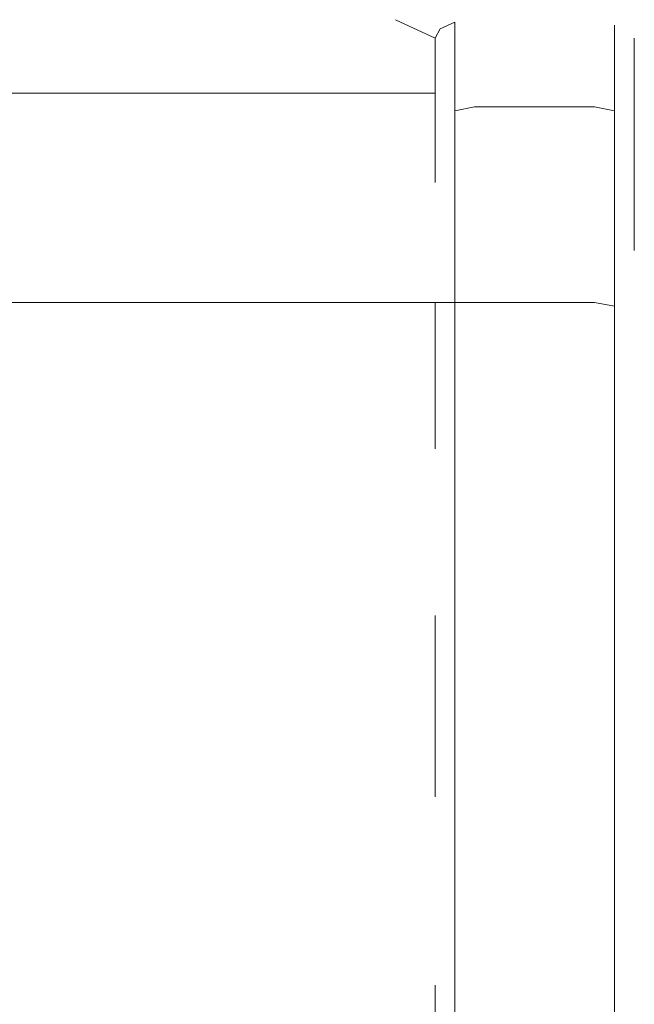
# Model space of a CAD drawing. Extents: x -25 to 73, y -235 to 25.
# Drawn here: x 63 to 73, y 0 to 15 of the extents above; entities that cross this region are included whole.
import ezdxf

# ---------------------------------------------------------------- set-up
doc = ezdxf.new("R2010")
doc.units = 0
doc.header["$MEASUREMENT"] = 0
doc.layers.add('FRANKE_CHROM', color=179, linetype='Continuous')

msp = doc.modelspace()

# ---------------------------------------------------------------- linework, layer by layer
at = {"layer": 'FRANKE_CHROM', "lineweight": 0}
for points, invisible_edges in [([(69.547, 14.321, 93.148), (52.05, 14.601, 90.3), (52.05, 14.321, 93.148), (69.547, 14.321, 93.148)], 15), ([(52.05, 14.601, 90.3), (69.547, 14.321, 93.148), (68.947, 14.601, 90.3), (52.05, 14.601, 90.3)], 15), ([(68.947, 14.601, 90.3), (52.05, 14.321, 87.451), (52.05, 14.601, 90.3), (68.947, 14.601, 90.3)], 15), ([(52.05, 14.321, 87.451), (68.947, 14.601, 90.3), (69.547, 14.321, 87.451), (52.05, 14.321, 87.451)], 15), ([(69.547, 14.321, 93.148), (69.547, 14.321, 93.148), (68.947, 14.601, 90.3)], 13), ([(69.547, 14.321, 87.451), (68.947, 14.601, 90.3), (69.547, 14.543, 89.703), (69.547, 14.321, 87.451)], 15), ([(69.627, 14.461, 92.58), (68.947, 14.601, 90.3), (69.547, 14.321, 93.148), (69.627, 14.461, 92.58)], 11), ([(69.847, 14.564, 91.537), (68.947, 14.601, 90.3), (69.627, 14.461, 92.58), (69.847, 14.564, 91.537)], 11), ([(68.947, 14.601, 90.3), (69.847, 14.564, 91.537), (69.547, 14.543, 89.703), (68.947, 14.601, 90.3)], 15), ([(70.147, 14.601, 90.3), (69.547, 14.321, 87.451), (69.547, 14.543, 89.703), (70.147, 14.601, 90.3)], 15), ([(69.547, 14.321, 87.451), (70.147, 14.601, 90.3), (71.963, 14.321, 87.451), (69.547, 14.321, 87.451)], 15), ([(69.547, 14.543, 89.703), (69.847, 14.564, 91.537), (70.147, 14.601, 90.3), (69.547, 14.543, 89.703)], 15), ([(69.847, 14.507, 149.435), (69.847, 14.368, 150.443), (70.147, 14.448, 150.465), (70.147, 14.601, 149.3)], 15), ([(69.847, 14.564, 91.537), (69.847, 14.507, 149.435), (70.147, 14.601, 149.3), (70.147, 14.601, 90.3)], 15), ([(71.963, 14.321, 87.451), (70.147, 14.601, 90.3), (71.963, 14.601, 90.3), (71.963, 14.321, 87.451)], 15), ([(70.147, 14.448, 150.465), (71.963, 14.448, 150.465), (71.963, 14.601, 149.3), (70.147, 14.601, 149.3)], 15), ([(71.963, 14.601, 90.3), (70.147, 14.601, 90.3), (70.147, 14.601, 149.3), (71.963, 14.601, 149.3)], 15), ([(71.963, 14.321, 87.451), (71.963, 14.601, 90.3), (72.263, 14.521, 90.304), (72.263, 14.241, 87.467)], 11), ([(72.263, 14.368, 150.443), (72.263, 14.521, 149.295), (71.963, 14.601, 149.3), (71.963, 14.448, 150.465)], 15), ([(72.263, 14.521, 149.295), (72.263, 14.521, 90.304), (71.963, 14.601, 90.3), (71.963, 14.601, 149.3)], 15), ([(69.547, 14.321, 93.148), (69.547, 13.941, 149.716), (69.627, 14.266, 149.588), (69.627, 14.461, 92.58)], 15), ([(69.627, 14.461, 92.58), (69.627, 14.266, 149.588), (69.847, 14.507, 149.435), (69.847, 14.564, 91.537)], 11), ([(69.627, 14.266, 149.588), (69.627, 14.154, 150.386), (69.847, 14.368, 150.443), (69.847, 14.507, 149.435)], 11), ([(69.847, 14.368, 150.443), (69.847, 13.927, 151.508), (70.147, 13.999, 151.55), (70.147, 14.448, 150.465)], 15), ([(70.147, 13.999, 151.55), (71.963, 13.999, 151.55), (71.963, 14.448, 150.465), (70.147, 14.448, 150.465)], 15), ([(72.263, 13.927, 151.508), (72.263, 14.368, 150.443), (71.963, 14.448, 150.465), (71.963, 13.999, 151.55)], 15), ([(72.263, 14.241, 87.467), (72.263, 14.521, 90.304), (72.483, 14.301, 90.315), (72.483, 14.024, 87.51)], 15), ([(72.483, 14.154, 150.386), (72.483, 14.301, 149.28), (72.263, 14.521, 149.295), (72.263, 14.368, 150.443)], 11), ([(72.483, 14.301, 149.28), (72.483, 14.301, 90.315), (72.263, 14.521, 90.304), (72.263, 14.521, 149.295)], 11), ([(52.05, 13.49, 95.888), (69.547, 13.49, 95.888), (69.547, 14.321, 93.148), (52.05, 14.321, 93.148)], 14), ([(52.05, 14.321, 87.451), (69.547, 14.321, 87.451), (69.547, 13.49, 84.712), (52.05, 13.49, 84.712)], 15), ([(69.547, 14.321, 93.148), (69.547, 13.49, 95.888), (69.547, 8.177, 153.2), (69.547, 8.677, 153.2)], 14), ([(69.547, 14.321, 87.451), (71.963, 14.321, 87.451), (71.963, 13.49, 84.712), (69.547, 13.49, 84.712)], 15), ([(69.547, 13.941, 149.716), (69.547, 14.321, 93.148), (69.547, 14.321, 93.148)], 14), ([(69.547, 10.062, 153.2), (69.547, 14.321, 93.148), (69.547, 8.677, 153.2), (69.547, 10.062, 153.2)], 15), ([(69.547, 10.062, 153.2), (69.547, 13.941, 149.716), (69.547, 14.321, 93.148), (69.547, 10.062, 153.2)], 15), ([(69.627, 14.154, 150.386), (69.627, 13.735, 151.398), (69.847, 13.927, 151.508), (69.847, 14.368, 150.443)], 11), ([(71.963, 13.49, 84.712), (71.963, 14.321, 87.451), (72.263, 14.241, 87.467), (72.263, 13.414, 84.744)], 11), ([(72.483, 13.735, 151.398), (72.483, 14.154, 150.386), (72.263, 14.368, 150.443), (72.263, 13.927, 151.508)], 11), ([(72.483, 14.024, 87.51), (72.483, 14.301, 90.315), (72.563, 14.001, 90.329), (72.563, 13.73, 87.569)], 15), ([(72.563, 13.864, 150.308), (72.563, 14.001, 149.261), (72.483, 14.301, 149.28), (72.483, 14.154, 150.386)], 15), ([(72.563, 14.001, 149.261), (72.563, 14.001, 90.329), (72.483, 14.301, 90.315), (72.483, 14.301, 149.28)], 15), ([(72.563, 14.321, 93.148), (72.563, 11.11, 153.062), (72.563, 8.677, 153.2), (72.563, 14.321, 93.148)], 14), ([(72.563, 11.11, 153.062), (72.563, 14.321, 93.148), (72.563, 14.001, 90.329), (72.563, 11.11, 153.062)], 13), ([(72.563, 13.49, 95.888), (72.563, 14.001, 90.329), (72.563, 14.321, 93.148), (72.563, 13.49, 95.888)], 15), ([(72.563, 13.49, 95.888), (72.563, 14.321, 93.148), (72.563, 8.677, 153.2), (72.563, 8.177, 153.2)], 15), ([(69.547, 13.941, 149.716), (69.547, 13.864, 150.308), (69.627, 14.154, 150.386), (69.627, 14.266, 149.588)], 15), ([(69.547, 13.864, 150.308), (69.547, 13.475, 151.247), (69.627, 13.735, 151.398), (69.627, 14.154, 150.386)], 15), ([(72.263, 13.414, 84.744), (72.263, 14.241, 87.467), (72.483, 14.024, 87.51), (72.483, 13.211, 84.828)], 15), ([(72.563, 13.475, 151.247), (72.563, 13.864, 150.308), (72.483, 14.154, 150.386), (72.483, 13.735, 151.398)], 15), ([(72.483, 13.211, 84.828), (72.483, 14.024, 87.51), (72.563, 13.73, 87.569), (72.563, 12.933, 84.943)], 15), ([(72.563, 13.864, 150.308), (72.563, 14.001, 90.329), (72.563, 14.001, 149.261), (72.563, 13.864, 150.308)], 15), ([(72.563, 11.11, 153.062), (72.563, 14.001, 90.329), (72.563, 13.864, 150.308), (72.563, 11.11, 153.062)], 14), ([(72.563, 14.001, 90.329), (72.563, 12.933, 84.943), (72.563, 13.73, 87.569), (72.563, 14.001, 90.329)], 15), ([(72.563, 13.49, 95.888), (72.563, 12.933, 84.943), (72.563, 14.001, 90.329), (72.563, 13.49, 95.888)], 15), ([(69.547, 13.941, 149.716), (69.547, 13.475, 151.247), (69.547, 13.864, 150.308), (69.547, 13.941, 149.716)], 15), ([(69.547, 13.941, 149.716), (69.547, 10.062, 153.2), (69.547, 13.475, 151.247), (69.547, 13.941, 149.716)], 15), ([(69.627, 13.735, 151.398), (69.627, 13.068, 152.267), (69.847, 13.225, 152.423), (69.847, 13.927, 151.508)], 11), ([(69.847, 13.927, 151.508), (69.847, 13.225, 152.423), (70.147, 13.283, 152.482), (70.147, 13.999, 151.55)], 15), ([(70.147, 13.283, 152.482), (71.963, 13.283, 152.482), (71.963, 13.999, 151.55), (70.147, 13.999, 151.55)], 15), ([(72.263, 13.225, 152.423), (72.263, 13.927, 151.508), (71.963, 13.999, 151.55), (71.963, 13.283, 152.482)], 15), ([(72.483, 13.068, 152.267), (72.483, 13.735, 151.398), (72.263, 13.927, 151.508), (72.263, 13.225, 152.423)], 11), ([(72.563, 12.856, 152.054), (72.563, 13.864, 150.308), (72.563, 13.475, 151.247), (72.563, 12.856, 152.054)], 15), ([(72.563, 11.11, 153.062), (72.563, 13.864, 150.308), (72.563, 12.856, 152.054), (72.563, 11.11, 153.062)], 15), ([(69.547, 13.475, 151.247), (69.547, 12.856, 152.054), (69.627, 13.068, 152.267), (69.627, 13.735, 151.398)], 15), ([(72.563, 12.856, 152.054), (72.563, 13.475, 151.247), (72.483, 13.735, 151.398), (72.483, 13.068, 152.267)], 15), ([(52.05, 13.49, 84.712), (69.547, 13.49, 84.712), (69.547, 12.141, 82.188), (52.05, 12.141, 82.188)], 15), ([(52.05, 12.141, 98.412), (69.547, 12.141, 98.412), (69.547, 13.49, 95.888), (52.05, 13.49, 95.888)], 13), ([(69.547, 13.49, 84.712), (71.963, 13.49, 84.712), (71.963, 12.141, 82.188), (69.547, 12.141, 82.188)], 15), ([(69.547, 13.49, 95.888), (69.547, 12.141, 98.412), (69.547, 7.361, 153.2), (69.547, 8.177, 153.2)], 15), ([(69.547, 13.475, 151.247), (69.547, 12.049, 152.673), (69.547, 12.856, 152.054), (69.547, 13.475, 151.247)], 15), ([(69.547, 13.475, 151.247), (69.547, 10.062, 153.2), (69.547, 12.049, 152.673), (69.547, 13.475, 151.247)], 15), ([(71.963, 12.141, 82.188), (71.963, 13.49, 84.712), (72.263, 13.414, 84.744), (72.263, 12.073, 82.233)], 11), ([(72.263, 12.073, 82.233), (72.263, 13.414, 84.744), (72.483, 13.211, 84.828), (72.483, 11.889, 82.356)], 15), ([(72.563, 10.325, 100.625), (72.563, 13.49, 95.888), (72.563, 12.141, 98.412), (72.563, 10.325, 100.625)], 15), ([(72.563, 5.588, 103.79), (72.563, 13.49, 95.888), (72.563, 10.325, 100.625), (72.563, 5.588, 103.79)], 15), ([(72.563, 5.588, 103.79), (72.563, 12.933, 84.943), (72.563, 13.49, 95.888), (72.563, 5.588, 103.79)], 15), ([(72.563, 12.141, 98.412), (72.563, 13.49, 95.888), (72.563, 8.177, 153.2), (72.563, 7.361, 153.2)], 15), ([(69.847, 13.225, 152.423), (69.847, 12.31, 153.125), (70.147, 12.351, 153.197), (70.147, 13.283, 152.482)], 7), ([(70.147, 12.351, 153.197), (71.963, 12.351, 153.197), (71.963, 13.283, 152.482), (70.147, 13.283, 152.482)], 11), ([(72.263, 12.31, 153.125), (72.263, 13.225, 152.423), (71.963, 13.283, 152.482), (71.963, 12.351, 153.197)], 13), ([(69.627, 13.068, 152.267), (69.627, 12.199, 152.933), (69.847, 12.31, 153.125), (69.847, 13.225, 152.423)], 11), ([(72.483, 12.199, 152.933), (72.483, 13.068, 152.267), (72.263, 13.225, 152.423), (72.263, 12.31, 153.125)], 11), ([(72.483, 11.889, 82.356), (72.483, 13.211, 84.828), (72.563, 12.933, 84.943), (72.563, 11.639, 82.523)], 15), ([(69.547, 12.856, 152.054), (69.547, 12.049, 152.673), (69.627, 12.199, 152.933), (69.627, 13.068, 152.267)], 15), ([(72.563, 12.049, 152.673), (72.563, 12.856, 152.054), (72.483, 13.068, 152.267), (72.483, 12.199, 152.933)], 15), ([(72.563, 12.933, 84.943), (72.563, 9.899, 80.402), (72.563, 11.639, 82.523), (72.563, 12.933, 84.943)], 15), ([(72.563, 12.933, 84.943), (72.563, 5.357, 77.367), (72.563, 9.899, 80.402), (72.563, 12.933, 84.943)], 15), ([(72.563, 12.933, 84.943), (72.563, -5.357, 77.367), (72.563, 5.357, 77.367), (72.563, 12.933, 84.943)], 15), ([(72.563, -13.489, 95.888), (72.563, 12.933, 84.943), (72.563, 5.588, 103.79), (72.563, -13.489, 95.888)], 15), ([(72.563, 12.933, 84.943), (72.563, -13.489, 95.888), (72.563, -5.357, 77.367), (72.563, 12.933, 84.943)], 15), ([(72.563, 11.11, 153.062), (72.563, 12.856, 152.054), (72.563, 12.049, 152.673), (72.563, 11.11, 153.062)], 15), ([(69.627, 12.199, 152.933), (69.627, 11.187, 153.353), (69.847, 11.245, 153.566), (69.847, 12.31, 153.125)], 11), ([(69.847, 12.31, 153.125), (69.847, 11.245, 153.566), (70.147, 11.266, 153.647), (70.147, 12.351, 153.197)], 15), ([(70.147, 11.266, 153.647), (71.963, 11.266, 153.647), (71.963, 12.351, 153.197), (70.147, 12.351, 153.197)], 15), ([(72.263, 11.245, 153.566), (72.263, 12.31, 153.125), (71.963, 12.351, 153.197), (71.963, 11.266, 153.647)], 15), ([(72.483, 11.187, 153.353), (72.483, 12.199, 152.933), (72.263, 12.31, 153.125), (72.263, 11.245, 153.566)], 11), ([(52.05, 12.141, 82.188), (69.547, 12.141, 82.188), (69.547, 10.325, 79.975), (52.05, 10.325, 79.975)], 11), ([(52.05, 10.325, 100.625), (69.547, 10.325, 100.625), (69.547, 12.141, 98.412), (52.05, 12.141, 98.412)], 15), ([(69.547, 12.049, 152.673), (69.547, 11.11, 153.062), (69.627, 11.187, 153.353), (69.627, 12.199, 152.933)], 15), ([(69.547, 12.141, 98.412), (69.547, 10.325, 100.625), (69.547, 6.262, 153.2), (69.547, 7.361, 153.2)], 15), ([(69.547, 12.141, 82.188), (71.963, 12.141, 82.188), (71.963, 10.325, 79.975), (69.547, 10.325, 79.975)], 15), ([(71.963, 10.325, 79.975), (71.963, 12.141, 82.188), (72.263, 12.073, 82.233), (72.263, 10.267, 80.033)], 11), ([(72.263, 10.267, 80.033), (72.263, 12.073, 82.233), (72.483, 11.889, 82.356), (72.483, 10.111, 80.189)], 15), ([(72.563, 11.11, 153.062), (72.563, 12.049, 152.673), (72.483, 12.199, 152.933), (72.483, 11.187, 153.353)], 15), ([(72.563, 10.325, 100.625), (72.563, 12.141, 98.412), (72.563, 7.361, 153.2), (72.563, 6.262, 153.2)], 15), ([(69.547, 12.049, 152.673), (69.547, 10.062, 153.2), (69.547, 11.11, 153.062), (69.547, 12.049, 152.673)], 15), ([(72.483, 10.111, 80.189), (72.483, 11.889, 82.356), (72.563, 11.639, 82.523), (72.563, 9.899, 80.402)], 15), ([(69.547, 11.11, 153.062), (69.547, 10.062, 153.2), (69.627, 10.082, 153.499), (69.627, 11.187, 153.353)], 15), ([(69.627, 11.187, 153.353), (69.627, 10.082, 153.499), (69.847, 10.096, 153.719), (69.847, 11.245, 153.566)], 11), ([(69.847, 11.245, 153.566), (69.847, 10.096, 153.719), (70.147, 10.101, 153.8), (70.147, 11.266, 153.647)], 15), ([(70.147, 10.101, 153.8), (71.963, 10.101, 153.8), (71.963, 11.266, 153.647), (70.147, 11.266, 153.647)], 15), ([(72.263, 10.096, 153.719), (72.263, 11.245, 153.566), (71.963, 11.266, 153.647), (71.963, 10.101, 153.8)], 15), ([(72.483, 10.082, 153.499), (72.483, 11.187, 153.353), (72.263, 11.245, 153.566), (72.263, 10.096, 153.719)], 11), ([(72.563, 10.062, 153.2), (72.563, 11.11, 153.062), (72.483, 11.187, 153.353), (72.483, 10.082, 153.499)], 15), ([(72.563, 8.677, 153.2), (72.563, 11.11, 153.062), (72.563, 10.062, 153.2), (72.563, 8.677, 153.2)], 15), ([(52.05, 10.325, 79.975), (69.547, 10.325, 79.975), (69.547, 8.112, 78.159), (52.05, 8.112, 78.159)], 15), ([(52.05, 8.112, 102.44), (69.547, 8.112, 102.44), (69.547, 10.325, 100.625), (52.05, 10.325, 100.625)], 15), ([(69.547, 10.325, 100.625), (69.547, 8.112, 102.44), (69.547, 4.921, 153.2), (69.547, 6.262, 153.2)], 14), ([(69.547, 10.325, 79.975), (71.963, 10.325, 79.975), (71.963, 8.112, 78.159), (69.547, 8.112, 78.159)], 14), ([(71.963, 8.112, 78.159), (71.963, 10.325, 79.975), (72.263, 10.267, 80.033), (72.263, 8.067, 78.228)], 9), ([(72.563, 5.588, 103.79), (72.563, 10.325, 100.625), (72.563, 8.112, 102.44), (72.563, 5.588, 103.79)], 15), ([(72.563, 8.112, 102.44), (72.563, 10.325, 100.625), (72.563, 6.262, 153.2), (72.563, 4.921, 153.2)], 15), ([(72.263, 8.067, 78.228), (72.263, 10.267, 80.033), (72.483, 10.111, 80.189), (72.483, 7.944, 78.411)], 15), ([(69.547, 10.062, 153.2), (69.547, 8.677, 153.2), (69.627, 8.66, 153.5), (69.627, 10.082, 153.499)], 15), ([(69.627, 10.082, 153.499), (69.627, 8.66, 153.5), (69.847, 8.639, 153.72), (69.847, 10.096, 153.719)], 11), ([(69.847, 10.096, 153.719), (69.847, 8.639, 153.72), (70.147, 8.621, 153.8), (70.147, 10.101, 153.8)], 15), ([(70.147, 8.621, 153.8), (71.963, 8.621, 153.8), (71.963, 10.101, 153.8), (70.147, 10.101, 153.8)], 15), ([(72.263, 8.639, 153.72), (72.263, 10.096, 153.719), (71.963, 10.101, 153.8), (71.963, 8.621, 153.8)], 15), ([(72.483, 8.66, 153.5), (72.483, 10.082, 153.499), (72.263, 10.096, 153.719), (72.263, 8.639, 153.72)], 11), ([(72.483, 7.944, 78.411), (72.483, 10.111, 80.189), (72.563, 9.899, 80.402), (72.563, 7.777, 78.661)], 15), ([(72.563, 8.677, 153.2), (72.563, 10.062, 153.2), (72.483, 10.082, 153.499), (72.483, 8.66, 153.5)], 15), ([(72.563, 9.899, 80.402), (72.563, 5.357, 77.367), (72.563, 7.777, 78.661), (72.563, 9.899, 80.402)], 15), ([(69.627, 8.159, 153.5), (69.627, 8.66, 153.5), (69.547, 8.677, 153.2), (69.547, 8.177, 153.2)], 15), ([(69.847, 8.139, 153.72), (69.847, 8.639, 153.72), (69.627, 8.66, 153.5), (69.627, 8.159, 153.5)], 15), ([(70.147, 8.121, 153.8), (70.147, 8.621, 153.8), (69.847, 8.639, 153.72), (69.847, 8.139, 153.72)], 11), ([(71.963, 8.621, 153.8), (71.963, 8.121, 153.8), (72.263, 8.139, 153.72), (72.263, 8.639, 153.72)], 11), ([(72.263, 8.639, 153.72), (72.263, 8.139, 153.72), (72.483, 8.159, 153.5), (72.483, 8.66, 153.5)], 15), ([(72.483, 8.66, 153.5), (72.483, 8.159, 153.5), (72.563, 8.177, 153.2), (72.563, 8.677, 153.2)], 15), ([(70.147, 8.121, 153.8), (71.963, 8.121, 153.8), (71.963, 8.621, 153.8), (70.147, 8.621, 153.8)], 15), ([(52.05, 8.112, 78.159), (69.547, 8.112, 78.159), (69.547, 5.588, 76.81), (52.05, 5.588, 76.81)], 15), ([(52.05, 5.588, 103.79), (69.547, 5.588, 103.79), (69.547, 8.112, 102.44), (52.05, 8.112, 102.44)], 15), ([(69.627, 7.344, 153.5), (69.627, 8.159, 153.5), (69.547, 8.177, 153.2), (69.547, 7.361, 153.2)], 15), ([(69.547, 8.112, 78.159), (71.963, 8.112, 78.159), (71.963, 5.588, 76.81), (69.547, 5.588, 76.81)], 15), ([(69.547, 8.112, 102.44), (69.547, 5.588, 103.79), (69.547, 3.391, 153.2), (69.547, 4.921, 153.2)], 15), ([(69.847, 7.325, 153.72), (69.847, 8.139, 153.72), (69.627, 8.159, 153.5), (69.627, 7.344, 153.5)], 15), ([(70.147, 7.309, 153.8), (70.147, 8.121, 153.8), (69.847, 8.139, 153.72), (69.847, 7.325, 153.72)], 11), ([(70.147, 7.309, 153.8), (71.963, 7.309, 153.8), (71.963, 8.121, 153.8), (70.147, 8.121, 153.8)], 15), ([(71.963, 8.121, 153.8), (71.963, 7.309, 153.8), (72.263, 7.325, 153.72), (72.263, 8.139, 153.72)], 11), ([(71.963, 5.588, 76.81), (71.963, 8.112, 78.159), (72.263, 8.067, 78.228), (72.263, 5.557, 76.886)], 11), ([(72.263, 8.139, 153.72), (72.263, 7.325, 153.72), (72.483, 7.344, 153.5), (72.483, 8.159, 153.5)], 15), ([(72.263, 5.557, 76.886), (72.263, 8.067, 78.228), (72.483, 7.944, 78.411), (72.483, 5.472, 77.09)], 15), ([(72.483, 8.159, 153.5), (72.483, 7.344, 153.5), (72.563, 7.361, 153.2), (72.563, 8.177, 153.2)], 15), ([(72.563, 5.588, 103.79), (72.563, 8.112, 102.44), (72.563, 4.921, 153.2), (72.563, 3.391, 153.2)], 15), ([(72.483, 5.472, 77.09), (72.483, 7.944, 78.411), (72.563, 7.777, 78.661), (72.563, 5.357, 77.367)], 15), ([(69.627, 6.247, 153.5), (69.627, 7.344, 153.5), (69.547, 7.361, 153.2), (69.547, 6.262, 153.2)], 15), ([(69.847, 6.23, 153.72), (69.847, 7.325, 153.72), (69.627, 7.344, 153.5), (69.627, 6.247, 153.5)], 15), ([(70.147, 6.216, 153.8), (70.147, 7.309, 153.8), (69.847, 7.325, 153.72), (69.847, 6.23, 153.72)], 11), ([(70.147, 6.216, 153.8), (71.963, 6.216, 153.8), (71.963, 7.309, 153.8), (70.147, 7.309, 153.8)], 15), ([(71.963, 7.309, 153.8), (71.963, 6.216, 153.8), (72.263, 6.23, 153.72), (72.263, 7.325, 153.72)], 11), ([(72.263, 7.325, 153.72), (72.263, 6.23, 153.72), (72.483, 6.247, 153.5), (72.483, 7.344, 153.5)], 15), ([(72.483, 7.344, 153.5), (72.483, 6.247, 153.5), (72.563, 6.262, 153.2), (72.563, 7.361, 153.2)], 15), ([(69.627, 4.909, 153.5), (69.627, 6.247, 153.5), (69.547, 6.262, 153.2), (69.547, 4.921, 153.2)], 15), ([(72.483, 6.247, 153.5), (72.483, 4.909, 153.5), (72.563, 4.921, 153.2), (72.563, 6.262, 153.2)], 15), ([(69.847, 4.896, 153.72), (69.847, 6.23, 153.72), (69.627, 6.247, 153.5), (69.627, 4.909, 153.5)], 15), ([(70.147, 4.884, 153.8), (70.147, 6.216, 153.8), (69.847, 6.23, 153.72), (69.847, 4.896, 153.72)], 11), ([(70.147, 4.884, 153.8), (71.963, 4.884, 153.8), (71.963, 6.216, 153.8), (70.147, 6.216, 153.8)], 15), ([(71.963, 6.216, 153.8), (71.963, 4.884, 153.8), (72.263, 4.896, 153.72), (72.263, 6.23, 153.72)], 11), ([(72.263, 6.23, 153.72), (72.263, 4.896, 153.72), (72.483, 4.909, 153.5), (72.483, 6.247, 153.5)], 15), ([(52.05, 5.588, 76.81), (69.547, 5.588, 76.81), (69.547, 2.849, 75.979), (52.05, 2.849, 75.979)], 15), ([(52.05, 2.849, 104.621), (69.547, 2.849, 104.621), (69.547, 5.588, 103.79), (52.05, 5.588, 103.79)], 15), ([(69.547, 5.588, 103.79), (69.547, 2.849, 104.621), (69.547, 1.729, 153.2), (69.547, 3.391, 153.2)], 14), ([(69.547, 5.588, 76.81), (71.963, 5.588, 76.81), (71.963, 2.849, 75.979), (69.547, 2.849, 75.979)], 15), ([(71.963, 2.849, 75.979), (71.963, 5.588, 76.81), (72.263, 5.557, 76.886), (72.263, 2.833, 76.06)], 11), ([(72.263, 2.833, 76.06), (72.263, 5.557, 76.886), (72.483, 5.472, 77.09), (72.483, 2.79, 76.276)], 15), ([(72.563, 0, 104.901), (72.563, 5.588, 103.79), (72.563, 2.849, 104.621), (72.563, 0, 104.901)], 15), ([(72.563, -5.587, 103.79), (72.563, 5.588, 103.79), (72.563, 0, 104.901), (72.563, -5.587, 103.79)], 15), ([(72.563, -13.489, 95.888), (72.563, 5.588, 103.79), (72.563, -5.587, 103.79), (72.563, -13.489, 95.888)], 15), ([(72.563, 2.849, 104.621), (72.563, 5.588, 103.79), (72.563, 3.391, 153.2), (72.563, 1.729, 153.2)], 15), ([(72.483, 2.79, 76.276), (72.483, 5.472, 77.09), (72.563, 5.357, 77.367), (72.563, 2.731, 76.571)], 15), ([(72.563, 5.357, 77.367), (72.563, 0, 76.302), (72.563, 2.731, 76.571), (72.563, 5.357, 77.367)], 15), ([(72.563, 5.357, 77.367), (72.563, -5.357, 77.367), (72.563, 0, 76.302), (72.563, 5.357, 77.367)], 15), ([(69.627, 3.382, 153.5), (69.627, 4.909, 153.5), (69.547, 4.921, 153.2), (69.547, 3.391, 153.2)], 15), ([(72.483, 4.909, 153.5), (72.483, 3.382, 153.5), (72.563, 3.391, 153.2), (72.563, 4.921, 153.2)], 15), ([(69.847, 3.372, 153.72), (69.847, 4.896, 153.72), (69.627, 4.909, 153.5), (69.627, 3.382, 153.5)], 15), ([(70.147, 3.364, 153.8), (70.147, 4.884, 153.8), (69.847, 4.896, 153.72), (69.847, 3.372, 153.72)], 11), ([(70.147, 3.364, 153.8), (71.963, 3.364, 153.8), (71.963, 4.884, 153.8), (70.147, 4.884, 153.8)], 15), ([(71.963, 4.884, 153.8), (71.963, 3.364, 153.8), (72.263, 3.372, 153.72), (72.263, 4.896, 153.72)], 11), ([(72.263, 4.896, 153.72), (72.263, 3.372, 153.72), (72.483, 3.382, 153.5), (72.483, 4.909, 153.5)], 15), ([(69.627, 1.725, 153.5), (69.627, 3.382, 153.5), (69.547, 3.391, 153.2), (69.547, 1.729, 153.2)], 15), ([(69.847, 1.719, 153.72), (69.847, 3.372, 153.72), (69.627, 3.382, 153.5), (69.627, 1.725, 153.5)], 15), ([(70.147, 1.715, 153.8), (70.147, 3.364, 153.8), (69.847, 3.372, 153.72), (69.847, 1.719, 153.72)], 11), ([(70.147, 1.715, 153.8), (71.963, 1.715, 153.8), (71.963, 3.364, 153.8), (70.147, 3.364, 153.8)], 15), ([(71.963, 3.364, 153.8), (71.963, 1.715, 153.8), (72.263, 1.719, 153.72), (72.263, 3.372, 153.72)], 11), ([(72.263, 3.372, 153.72), (72.263, 1.719, 153.72), (72.483, 1.725, 153.5), (72.483, 3.382, 153.5)], 15), ([(72.483, 3.382, 153.5), (72.483, 1.725, 153.5), (72.563, 1.729, 153.2), (72.563, 3.391, 153.2)], 15), ([(52.05, 2.849, 75.979), (69.547, 2.849, 75.979), (69.547, 0, 75.699), (52.05, 0, 75.699)], 15), ([(52.05, 0, 104.901), (69.547, 0, 104.901), (69.547, 2.849, 104.621), (52.05, 2.849, 104.621)], 15), ([(69.547, 2.849, 75.979), (71.963, 2.849, 75.979), (71.963, 0, 75.699), (69.547, 0, 75.699)], 15), ([(69.547, 2.849, 104.621), (69.547, 0, 104.901), (69.547, 0, 153.2), (69.547, 1.729, 153.2)], 15), ([(71.963, 0, 75.699), (71.963, 2.849, 75.979), (72.263, 2.833, 76.06), (72.263, 0, 75.781)], 11), ([(72.263, 0, 75.781), (72.263, 2.833, 76.06), (72.483, 2.79, 76.276), (72.483, 0, 76.001)], 15), ([(72.563, 0, 104.901), (72.563, 2.849, 104.621), (72.563, 1.729, 153.2), (72.563, 0, 153.2)], 15), ([(72.483, 0, 76.001), (72.483, 2.79, 76.276), (72.563, 2.731, 76.571), (72.563, 0, 76.302)], 15), ([(69.627, 0, 153.5), (69.627, 1.725, 153.5), (69.547, 1.729, 153.2), (69.547, 0, 153.2)], 15), ([(69.847, 0, 153.72), (69.847, 1.719, 153.72), (69.627, 1.725, 153.5), (69.627, 0, 153.5)], 15), ([(70.147, 0, 153.8), (70.147, 1.715, 153.8), (69.847, 1.719, 153.72), (69.847, 0, 153.72)], 11), ([(70.147, 0, 153.8), (71.963, 0, 153.8), (71.963, 1.715, 153.8), (70.147, 1.715, 153.8)], 15), ([(71.963, 1.715, 153.8), (71.963, 0, 153.8), (72.263, 0, 153.72), (72.263, 1.719, 153.72)], 11), ([(72.263, 1.719, 153.72), (72.263, 0, 153.72), (72.483, 0, 153.5), (72.483, 1.725, 153.5)], 15), ([(72.483, 1.725, 153.5), (72.483, 0, 153.5), (72.563, 0, 153.2), (72.563, 1.729, 153.2)], 15), ([(52.05, 0, 75.699), (69.547, 0, 75.699), (69.547, -2.848, 75.979), (52.05, -2.848, 75.979)], 15), ([(52.05, -2.848, 104.621), (69.547, -2.848, 104.621), (69.547, 0, 104.901), (52.05, 0, 104.901)], 15), ([(69.547, 0, 104.901), (69.547, -2.848, 104.621), (69.547, -1.728, 153.2), (69.547, 0, 153.2)], 14), ([(69.547, 0, 75.699), (71.963, 0, 75.699), (71.963, -2.848, 75.979), (69.547, -2.848, 75.979)], 15), ([(69.627, -1.724, 153.5), (69.627, 0, 153.5), (69.547, 0, 153.2), (69.547, -1.728, 153.2)], 15), ([(69.847, -1.719, 153.72), (69.847, 0, 153.72), (69.627, 0, 153.5), (69.627, -1.724, 153.5)], 15), ([(70.147, -1.714, 153.8), (70.147, 0, 153.8), (69.847, 0, 153.72), (69.847, -1.719, 153.72)], 11), ([(70.147, -1.714, 153.8), (71.963, -1.714, 153.8), (71.963, 0, 153.8), (70.147, 0, 153.8)], 15), ([(71.963, -2.848, 75.979), (71.963, 0, 75.699), (72.263, 0, 75.781), (72.263, -2.832, 76.06)], 11), ([(71.963, 0, 153.8), (71.963, -1.714, 153.8), (72.263, -1.719, 153.72), (72.263, 0, 153.72)], 11), ([(72.263, -2.832, 76.06), (72.263, 0, 75.781), (72.483, 0, 76.001), (72.483, -2.789, 76.276)], 15), ([(72.263, 0, 153.72), (72.263, -1.719, 153.72), (72.483, -1.724, 153.5), (72.483, 0, 153.5)], 15), ([(72.483, -2.789, 76.276), (72.483, 0, 76.001), (72.563, 0, 76.302), (72.563, -2.731, 76.571)], 15), ([(72.483, 0, 153.5), (72.483, -1.724, 153.5), (72.563, -1.728, 153.2), (72.563, 0, 153.2)], 15), ([(72.563, -5.587, 103.79), (72.563, 0, 104.901), (72.563, -2.848, 104.621), (72.563, -5.587, 103.79)], 15), ([(72.563, 0, 76.302), (72.563, -5.357, 77.367), (72.563, -2.731, 76.571), (72.563, 0, 76.302)], 15), ([(72.563, -2.848, 104.621), (72.563, 0, 104.901), (72.563, 0, 153.2), (72.563, -1.728, 153.2)], 15)]:
    msp.add_3dface(points, dxfattribs=dict(at, invisible_edges=invisible_edges))

doc.saveas('drawing.dxf')
